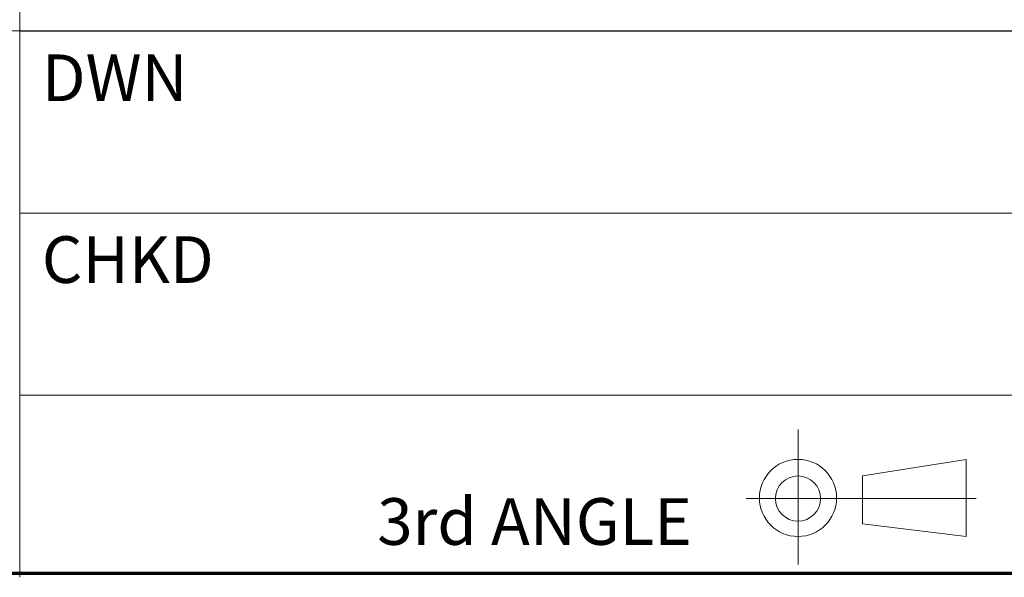
# Model space of a CAD drawing. Units: millimetres. Extents: x 5426 to 5890, y 600 to 922.
# Drawn here: x 5781 to 5830, y 600 to 628 of the extents above; entities that cross this region are included whole.
import ezdxf

# ---------------------------------------------------------------- set-up
doc = ezdxf.new("R2010")
doc.units = ezdxf.units.MM
doc.header["$LTSCALE"] = 0.1
doc.styles.add('Arial', font='arial.ttf')

msp = doc.modelspace()

# ---------------------------------------------------------------- linework, layer by layer
at = {"color": 7, "lineweight": 13}
for p, q in [((5780.988, 655.131), (5780.988, 600.337)), ((5716.707, 627.734), (5780.988, 627.734)), ((5780.988, 618.601), (5889.436, 618.601)), ((5780.988, 609.469), (5889.436, 609.469))]:
    msp.add_line(p, q, dxfattribs=at)
at = {"color": 0}
msp.add_line((5780.988, 627.734), (5889.436, 627.734), dxfattribs=at)
at = {"lineweight": 0}
for p, q in [((5820.011, 607.748), (5820.011, 600.985)), ((5823.243, 605.416), (5828.44, 606.251)), ((5828.44, 606.251), (5828.44, 602.383)), ((5823.243, 605.416), (5823.243, 603.017)), ((5817.413, 604.283), (5828.94, 604.283)), ((5823.243, 603.017), (5828.44, 602.383))]:
    msp.add_line(p, q, dxfattribs=at)
at = {"color": 7, "lineweight": 13, "const_width": 0.172}
msp.add_lwpolyline([(5426.331, 600.536), (5426.331, 921.488), (5889.436, 921.488), (5889.436, 600.536)], close=True, dxfattribs=at)
at = {"lineweight": 0}
for centre, radius in [((5820.011, 604.317), 1.934), ((5820.011, 604.283), 1.133)]:
    msp.add_circle(centre, radius, dxfattribs=at)

# ---------------------------------------------------------------- texts
at = {"color": 0, "style": 'Arial'}
for s, p in [('DWN', (5782.097, 624.209)), ('CHKD', (5782.097, 615.095)), ('3rd ANGLE', (5798.915, 601.964))]:
    msp.add_text(s, height=2.34, dxfattribs=at).set_placement(p)

doc.saveas('drawing.dxf')
